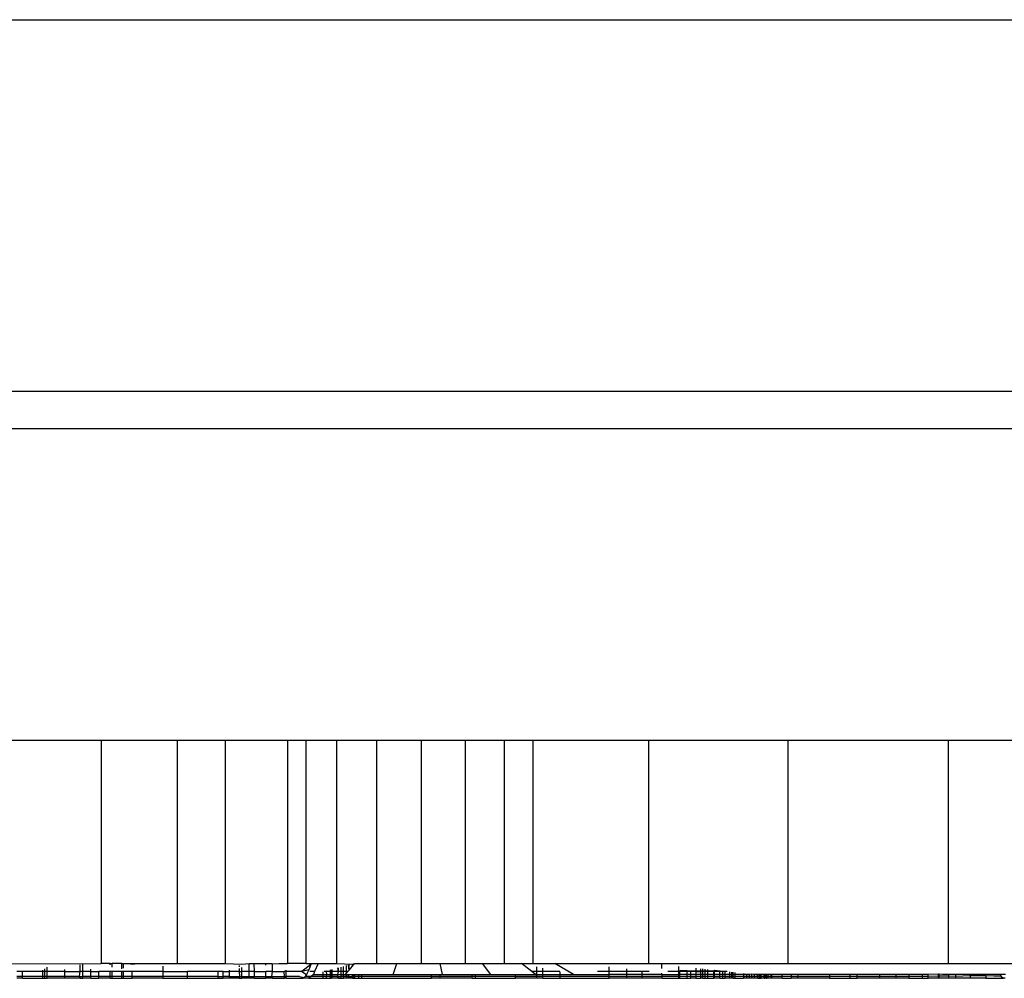
# Model space of a CAD drawing. Extents: x -1240 to 1240, y -59 to 59.
# Drawn here: x -315 to -248, y -59 to 6 of the extents above; entities that cross this region are included whole.
import ezdxf

# ---------------------------------------------------------------- set-up
doc = ezdxf.new("R2010")
doc.units = 0
doc.layers.get('0').update_dxf_attribs({"linetype": 'CONTINUOUS'})

# ---------------------------------------------------------------- blocks, each defined once
blk = doc.blocks.new('004299')
for p, q in [((-955, 6), (955, 6)), ((-955, -19), (955, -19)), ((-960, -21.5), (960, -21.5)), ((-309.238, -42.5), (-315.959, -42.5)), ((-304.126, -42.5), (-309.238, -42.5)), ((-309.238, -42.5), (-309.238, -57.5)), ((-300.91, -42.5), (-304.126, -42.5)), ((-304.126, -42.5), (-304.126, -57.5)), ((-300.91, -42.5), (-300.91, -57.5)), ((-296.703, -42.5), (-300.91, -42.5)), ((-295.483, -42.5), (-296.703, -42.5)), ((-296.703, -42.5), (-296.703, -57.5)), ((-293.411, -42.5), (-295.483, -42.5)), ((-295.483, -42.5), (-295.483, -57.5)), ((-290.723, -42.5), (-293.411, -42.5)), ((-293.411, -42.5), (-293.411, -57.5)), ((-287.723, -42.5), (-290.723, -42.5)), ((-290.723, -42.5), (-290.723, -57.5)), ((-284.752, -42.5), (-287.723, -42.5)), ((-287.723, -42.5), (-287.723, -57.5)), ((-282.145, -42.5), (-284.752, -42.5)), ((-284.752, -42.5), (-284.752, -57.5)), ((-280.199, -42.5), (-282.145, -42.5)), ((-282.145, -42.5), (-282.145, -57.5)), ((-272.434, -42.5), (-280.199, -42.5)), ((-280.199, -42.5), (-280.199, -57.5)), ((-263.055, -42.5), (-272.434, -42.5)), ((-272.434, -42.5), (-272.434, -57.5)), ((-252.278, -42.5), (-263.055, -42.5)), ((-263.055, -42.5), (-263.055, -57.5)), ((-240.352, -42.5), (-252.278, -42.5)), ((-252.278, -42.5), (-252.278, -57.5)), ((-315.959, -57.5), (-310.47, -57.535)), ((-310.66, -58.049), (-310.66, -57.585)), ((-310.47, -57.535), (-309.238, -57.5)), ((-310.47, -58.049), (-310.47, -57.535)), ((-308.64, -57.5), (-309.238, -57.5)), ((-308.64, -57.604), (-308.64, -57.5)), ((-308.64, -57.5), (-308.495, -57.5)), ((-308.495, -57.744), (-308.495, -57.5)), ((-307.847, -57.5), (-308.495, -57.5)), ((-307.847, -57.865), (-307.847, -57.5)), ((-307.847, -57.5), (-307.75, -57.5)), ((-307.75, -57.811), (-307.75, -57.5)), ((-307.75, -57.5), (-307.392, -57.5)), ((-307.392, -57.5), (-307.166, -57.538)), ((-307.392, -57.5), (-307.166, -57.5)), ((-307.166, -57.538), (-307.166, -57.5)), ((-307.166, -57.5), (-306.769, -57.5)), ((-307.166, -57.538), (-306.769, -57.5)), ((-306.769, -57.5), (-304.126, -57.5)), ((-304.126, -57.5), (-300.91, -57.5)), ((-300.91, -57.5), (-299.789, -57.546)), ((-299.789, -57.546), (-299.299, -57.513)), ((-299.789, -57.579), (-299.789, -57.546)), ((-299.299, -57.513), (-299.274, -57.5)), ((-299.299, -58.049), (-299.299, -57.513)), ((-299.274, -57.5), (-298.951, -57.5)), ((-298.951, -57.5), (-298.178, -57.5)), ((-298.925, -58.049), (-298.951, -57.5)), ((-298.178, -57.614), (-298.178, -57.5)), ((-298.178, -57.5), (-297.763, -57.5)), ((-297.763, -57.5), (-297.717, -57.522)), ((-297.717, -57.522), (-297.293, -57.5)), ((-297.717, -58.049), (-297.717, -57.522)), ((-297.293, -57.5), (-296.703, -57.5)), ((-295.483, -57.5), (-296.703, -57.5)), ((-295.135, -57.566), (-295.738, -58.049)), ((-295.483, -57.5), (-295.112, -57.5)), ((-295.135, -57.566), (-295.266, -57.931)), ((-295.112, -57.5), (-295.135, -57.566)), ((-295.112, -57.5), (-294.659, -57.5)), ((-294.659, -57.5), (-294.885, -58.049)), ((-294.659, -57.5), (-293.411, -57.5)), ((-293.411, -57.5), (-292.34, -57.541)), ((-292.569, -57.951), (-292.602, -57.611)), ((-292.569, -57.951), (-292.569, -57.602)), ((-292.34, -57.541), (-292.264, -57.521)), ((-292.34, -57.681), (-292.34, -57.541)), ((-292.34, -57.681), (-292.264, -57.591)), ((-292.264, -57.591), (-292.264, -57.521)), ((-292.264, -57.521), (-292.218, -57.537)), ((-292.264, -57.591), (-292.218, -57.537)), ((-292.218, -57.537), (-292.187, -57.5)), ((-292.218, -57.537), (-292.218, -57.508)), ((-292.187, -57.5), (-290.723, -57.5)), ((-290.723, -57.5), (-289.364, -57.5)), ((-289.6, -58.245), (-289.364, -57.5)), ((-289.364, -57.5), (-287.723, -57.5)), ((-287.723, -57.5), (-286.448, -57.5)), ((-286.276, -58.245), (-286.448, -57.5)), ((-286.448, -57.5), (-284.752, -57.5)), ((-284.752, -57.5), (-283.599, -57.5)), ((-283.029, -58.245), (-283.599, -57.5)), ((-283.599, -57.5), (-282.145, -57.5)), ((-282.145, -57.5), (-280.976, -57.5)), ((-280.976, -57.5), (-280.199, -57.5)), ((-280.285, -58.049), (-280.976, -57.5)), ((-280.199, -57.5), (-278.725, -57.5)), ((-277.472, -58.245), (-278.725, -57.5)), ((-278.725, -57.5), (-272.434, -57.5)), ((-272.434, -57.5), (-263.055, -57.5)), ((-271.526, -57.841), (-271.526, -57.57)), ((-263.055, -57.5), (-252.278, -57.5)), ((-252.278, -57.5), (-240.352, -57.5)), ((-314.527, -58.049), (-314.92, -58.049)), ((-314.527, -58.386), (-314.527, -58.049)), ((-313.177, -58.049), (-314.527, -58.049)), ((-313.177, -58.049), (-313.177, -57.954)), ((-313.177, -58.386), (-313.177, -58.049)), ((-313.041, -58.049), (-313.177, -58.049)), ((-313.041, -58.049), (-313.041, -57.862)), ((-313.041, -58.386), (-313.041, -58.049)), ((-312.878, -58.049), (-313.041, -58.049)), ((-312.878, -58.049), (-312.878, -57.753)), ((-312.878, -58.386), (-312.878, -58.049)), ((-311.685, -58.049), (-312.878, -58.049)), ((-311.685, -58.049), (-311.685, -57.91)), ((-311.685, -58.386), (-311.685, -58.049)), ((-311.685, -58.049), (-310.66, -58.049)), ((-310.698, -58.386), (-310.66, -58.049)), ((-310.47, -58.049), (-310.66, -58.049)), ((-310.47, -58.386), (-310.47, -58.049)), ((-309.94, -58.049), (-310.47, -58.049)), ((-309.94, -58.049), (-309.94, -57.885)), ((-309.94, -58.386), (-309.94, -58.049)), ((-309.94, -58.049), (-309.404, -58.049)), ((-309.404, -58.386), (-309.404, -58.049)), ((-308.64, -58.049), (-309.404, -58.049)), ((-308.64, -58.386), (-308.64, -58.049)), ((-308.495, -58.049), (-308.64, -58.049)), ((-308.495, -58.386), (-308.495, -58.049)), ((-307.847, -58.049), (-308.495, -58.049)), ((-307.847, -58.386), (-307.847, -58.049)), ((-307.75, -58.049), (-307.847, -58.049)), ((-307.75, -58.386), (-307.75, -58.049)), ((-307.166, -58.049), (-307.75, -58.049)), ((-307.166, -58.386), (-307.166, -58.049)), ((-305.103, -58.049), (-307.166, -58.049)), ((-305.103, -57.678), (-305.103, -58.049)), ((-305.103, -58.049), (-305.103, -58.386)), ((-305.103, -58.049), (-303.442, -58.049)), ((-303.442, -58.386), (-303.442, -58.049)), ((-301.369, -58.049), (-303.442, -58.049)), ((-301.369, -58.386), (-301.369, -58.049)), ((-301.031, -58.049), (-301.369, -58.049)), ((-301.031, -58.386), (-301.031, -58.049)), ((-301.031, -58.049), (-300.61, -58.049)), ((-300.61, -58.049), (-300.61, -57.956)), ((-300.61, -58.386), (-300.61, -58.049)), ((-299.951, -58.049), (-300.61, -58.049)), ((-299.951, -57.627), (-299.951, -57.719)), ((-299.951, -57.85), (-299.951, -58.049)), ((-299.951, -58.049), (-299.935, -58.386)), ((-299.951, -58.049), (-299.789, -58.049)), ((-299.789, -58.049), (-299.789, -57.766)), ((-299.789, -58.386), (-299.789, -58.049)), ((-299.299, -58.049), (-299.789, -58.049)), ((-299.299, -58.386), (-299.299, -58.049)), ((-298.925, -58.049), (-299.299, -58.049)), ((-298.925, -58.049), (-298.178, -58.049)), ((-298.92, -58.386), (-298.925, -58.049)), ((-298.178, -58.386), (-298.178, -58.049)), ((-297.717, -58.049), (-298.178, -58.049)), ((-297.757, -58.386), (-297.717, -58.049)), ((-297.717, -58.049), (-296.926, -58.049)), ((-296.921, -58.386), (-296.926, -58.049)), ((-296.803, -58.049), (-296.926, -58.049)), ((-296.803, -58.049), (-296.803, -57.962)), ((-296.803, -58.386), (-296.803, -58.049)), ((-295.738, -58.049), (-296.803, -58.049)), ((-295.266, -57.931), (-295.738, -58.049)), ((-295.738, -58.049), (-295.424, -58.244)), ((-295.424, -58.244), (-295.533, -58.373)), ((-295.266, -57.931), (-295.424, -58.244)), ((-294.885, -58.049), (-295.212, -58.049)), ((-294.965, -58.244), (-295.126, -58.374)), ((-294.885, -58.049), (-294.965, -58.244)), ((-294.965, -58.244), (-294.323, -58.244)), ((-294.323, -58.244), (-294.323, -58.072)), ((-294.323, -58.376), (-294.323, -58.244)), ((-294.323, -58.244), (-294.065, -58.245)), ((-294.078, -58.049), (-294.239, -58.049)), ((-294.053, -58), (-294.078, -58.049)), ((-294.078, -58.049), (-294.078, -58.006)), ((-294.065, -58.245), (-294.078, -58.049)), ((-293.824, -58.049), (-294.078, -58.049)), ((-294.078, -58.377), (-294.065, -58.245)), ((-294.065, -58.245), (-293.824, -58.245)), ((-293.824, -58.049), (-293.824, -57.938)), ((-293.824, -58.245), (-293.824, -58.049)), ((-293.773, -58.049), (-293.824, -58.049)), ((-293.824, -58.378), (-293.824, -58.245)), ((-293.824, -58.245), (-293.773, -58.245)), ((-293.773, -58.049), (-293.773, -57.925)), ((-293.773, -58.245), (-293.773, -58.049)), ((-293.704, -58.049), (-293.773, -58.049)), ((-293.773, -58.378), (-293.773, -58.245)), ((-293.773, -58.245), (-293.704, -58.245)), ((-293.704, -58.049), (-293.704, -57.906)), ((-293.704, -58.245), (-293.704, -58.049)), ((-293.274, -58.049), (-293.704, -58.049)), ((-293.704, -58.378), (-293.704, -58.245)), ((-293.704, -58.245), (-293.317, -58.245)), ((-293.274, -58.049), (-293.317, -57.803)), ((-293.317, -58.245), (-293.274, -58.049)), ((-293.317, -58.379), (-293.317, -58.245)), ((-293.317, -58.245), (-293.109, -58.245)), ((-293.274, -58.049), (-293.274, -57.791)), ((-293.109, -58.049), (-293.274, -58.049)), ((-293.109, -58.049), (-293.109, -57.747)), ((-293.109, -58.245), (-293.109, -58.049)), ((-292.936, -58.049), (-293.109, -58.049)), ((-293.109, -58.38), (-293.109, -58.245)), ((-293.109, -58.245), (-292.936, -58.245)), ((-292.936, -58.049), (-292.936, -57.701)), ((-292.936, -58.245), (-292.936, -58.049)), ((-292.734, -58.049), (-292.936, -58.049)), ((-292.936, -58.38), (-292.936, -58.245)), ((-292.936, -58.245), (-292.818, -58.245)), ((-292.818, -58.245), (-292.734, -58.146)), ((-292.818, -58.245), (-292.734, -58.245)), ((-292.734, -58.049), (-292.734, -57.647)), ((-292.734, -58.146), (-292.734, -58.049)), ((-292.734, -58.146), (-292.652, -58.049)), ((-292.652, -58.049), (-292.734, -58.049)), ((-292.734, -58.381), (-292.734, -58.245)), ((-292.734, -58.245), (-292.602, -58.245)), ((-292.569, -57.951), (-292.652, -58.049)), ((-292.602, -58.381), (-292.569, -58.245)), ((-292.602, -58.381), (-292.602, -58.245)), ((-292.602, -58.245), (-292.569, -58.245)), ((-292.569, -57.951), (-292.34, -57.681)), ((-292.569, -58.245), (-292.34, -58.245)), ((-292.34, -58.382), (-292.34, -58.245)), ((-292.34, -58.245), (-292.264, -58.245)), ((-292.264, -58.382), (-292.264, -58.245)), ((-292.264, -58.245), (-292.211, -58.245)), ((-292.211, -58.245), (-292.211, -58.382)), ((-292.211, -58.245), (-291.915, -58.245)), ((-291.915, -58.383), (-291.915, -58.245)), ((-291.915, -58.245), (-291.717, -58.245)), ((-291.717, -58.384), (-291.717, -58.245)), ((-291.717, -58.245), (-289.6, -58.245)), ((-289.6, -58.245), (-287.034, -58.245)), ((-287.034, -58.386), (-287.034, -58.245)), ((-287.034, -58.245), (-286.447, -58.245)), ((-286.447, -58.386), (-286.447, -58.245)), ((-286.447, -58.245), (-286.276, -58.245)), ((-286.276, -58.245), (-284.284, -58.245)), ((-284.284, -58.386), (-284.284, -58.245)), ((-284.284, -58.245), (-284.071, -58.245)), ((-284.071, -58.386), (-284.071, -58.245)), ((-284.071, -58.245), (-283.029, -58.245)), ((-283.029, -58.245), (-281.37, -58.245)), ((-281.37, -58.245), (-280.039, -58.245)), ((-281.37, -58.386), (-281.37, -58.245)), ((-280.039, -58.245), (-280.285, -58.049)), ((-279.945, -58.049), (-280.285, -58.049)), ((-280.039, -58.245), (-279.945, -58.245)), ((-279.945, -58.049), (-279.945, -57.719)), ((-279.537, -58.049), (-279.945, -58.049)), ((-279.945, -58.245), (-279.945, -58.049)), ((-279.945, -58.245), (-279.537, -58.245)), ((-279.945, -58.386), (-279.945, -58.245)), ((-279.537, -58.049), (-279.537, -57.806)), ((-278.393, -58.049), (-279.537, -58.049)), ((-279.537, -58.245), (-279.537, -58.049)), ((-279.537, -58.245), (-278.363, -58.245)), ((-279.537, -58.386), (-279.537, -58.245)), ((-278.363, -58.245), (-278.363, -58.056)), ((-278.363, -58.245), (-277.472, -58.245)), ((-278.363, -58.386), (-278.363, -58.245)), ((-277.472, -58.245), (-275.074, -58.245)), ((-275.074, -58.049), (-275.864, -58.049)), ((-275.074, -58.049), (-275.074, -57.728)), ((-273.897, -58.049), (-275.074, -58.049)), ((-275.074, -58.245), (-275.074, -58.049)), ((-273.897, -58.245), (-275.074, -58.245)), ((-275.074, -58.386), (-275.074, -58.245)), ((-273.897, -58.049), (-273.897, -57.869)), ((-272.858, -58.049), (-273.897, -58.049)), ((-273.897, -58.245), (-273.897, -58.049)), ((-273.897, -58.386), (-273.897, -58.245)), ((-272.858, -58.245), (-273.897, -58.245)), ((-272.858, -58.049), (-272.858, -57.994)), ((-272.396, -58.049), (-272.858, -58.049)), ((-272.858, -58.245), (-272.858, -58.049)), ((-272.858, -58.386), (-272.858, -58.245)), ((-271.522, -58.245), (-272.858, -58.245)), ((-271.522, -58.245), (-271.526, -58.154)), ((-271.515, -58.386), (-271.522, -58.245)), ((-271.522, -58.245), (-270.401, -58.245)), ((-270.401, -58.049), (-271.135, -58.049)), ((-270.401, -58.049), (-270.401, -57.694)), ((-270.401, -58.245), (-270.401, -58.049)), ((-270.329, -58.049), (-270.401, -58.049)), ((-270.401, -58.386), (-270.401, -58.245)), ((-270.329, -58.245), (-270.401, -58.245)), ((-269.837, -58), (-270.329, -58)), ((-270.329, -58.049), (-270.329, -58)), ((-270.329, -58.245), (-270.329, -58.049)), ((-269.837, -58.049), (-270.329, -58.049)), ((-270.329, -58.386), (-270.329, -58.245)), ((-269.837, -58.245), (-270.329, -58.245)), ((-269.837, -58), (-269.572, -58)), ((-269.837, -58.049), (-269.837, -58)), ((-269.837, -58.245), (-269.837, -58.049)), ((-269.572, -58.049), (-269.837, -58.049)), ((-269.837, -58.386), (-269.837, -58.245)), ((-269.572, -58.245), (-269.837, -58.245)), ((-269.572, -58), (-269.254, -58)), ((-269.572, -58.049), (-269.572, -58)), ((-269.254, -58.049), (-269.572, -58.049)), ((-269.572, -58.245), (-269.572, -58.049)), ((-269.572, -58.386), (-269.572, -58.245)), ((-269.254, -58.245), (-269.572, -58.245)), ((-269.253, -57.819), (-269.254, -58)), ((-269.254, -58), (-269.254, -58.049)), ((-269.254, -58), (-268.915, -58)), ((-269.254, -58.049), (-269.254, -58.245)), ((-269.254, -58.049), (-268.915, -58.049)), ((-269.254, -58.245), (-269.254, -58.386)), ((-268.915, -58.245), (-269.254, -58.245)), ((-268.915, -58), (-268.915, -57.856)), ((-268.915, -58.049), (-268.915, -58)), ((-268.915, -58), (-268.775, -58)), ((-268.915, -58.245), (-268.915, -58.049)), ((-268.775, -58.049), (-268.915, -58.049)), ((-268.915, -58.386), (-268.915, -58.245)), ((-268.775, -58.245), (-268.915, -58.245)), ((-268.775, -58), (-268.775, -57.871)), ((-268.775, -58.049), (-268.775, -58)), ((-268.775, -58), (-268.608, -58)), ((-268.775, -58.245), (-268.775, -58.049)), ((-268.608, -58.049), (-268.775, -58.049)), ((-268.775, -58.386), (-268.775, -58.245)), ((-268.608, -58.245), (-268.775, -58.245)), ((-268.608, -58), (-268.608, -57.89)), ((-268.608, -58), (-268.447, -58)), ((-268.608, -58.049), (-268.608, -58)), ((-268.608, -58.245), (-268.608, -58.049)), ((-268.447, -58.049), (-268.608, -58.049)), ((-268.608, -58.386), (-268.608, -58.245)), ((-268.447, -58.245), (-268.608, -58.245)), ((-268.447, -58), (-268.447, -57.907)), ((-268.447, -58), (-268.047, -58)), ((-268.447, -58.049), (-268.447, -58)), ((-268.447, -58.245), (-268.447, -58.049)), ((-268.047, -58.049), (-268.447, -58.049)), ((-268.447, -58.386), (-268.447, -58.245)), ((-268.047, -58.245), (-268.447, -58.245)), ((-268.047, -58), (-267.985, -57.958)), ((-268.047, -58.049), (-268.047, -58)), ((-268.047, -58.245), (-268.047, -58.049)), ((-267.985, -58.049), (-268.047, -58.049)), ((-268.047, -58.386), (-268.047, -58.245)), ((-267.985, -58.245), (-268.047, -58.245)), ((-267.985, -57.958), (-267.629, -58)), ((-267.985, -58.049), (-267.985, -57.958)), ((-267.985, -58.245), (-267.985, -58.049)), ((-267.629, -58.049), (-267.985, -58.049)), ((-267.985, -58.386), (-267.985, -58.245)), ((-267.629, -58.245), (-267.985, -58.245)), ((-267.629, -58), (-267.601, -58)), ((-267.629, -58.049), (-267.629, -58)), ((-267.629, -58.245), (-267.629, -58.049)), ((-267.42, -58.049), (-267.629, -58.049)), ((-267.629, -58.386), (-267.629, -58.245)), ((-267.42, -58.245), (-267.629, -58.245)), ((-267.42, -58.049), (-267.42, -58.02)), ((-267.263, -58.037), (-267.42, -58.049)), ((-267.42, -58.245), (-267.42, -58.049)), ((-267.42, -58.386), (-267.42, -58.245)), ((-267.263, -58.245), (-267.42, -58.245)), ((-267.149, -58.049), (-267.263, -58.037)), ((-267.263, -58.245), (-267.263, -58.037)), ((-267.263, -58.386), (-267.263, -58.245)), ((-266.959, -58.245), (-267.263, -58.245)), ((-266.959, -58.245), (-266.959, -58.07)), ((-266.959, -58.386), (-266.959, -58.245)), ((-266.821, -58.245), (-266.959, -58.245)), ((-266.821, -58.245), (-266.821, -58.085)), ((-266.821, -58.386), (-266.821, -58.245)), ((-266.729, -58.245), (-266.821, -58.245)), ((-266.729, -58.245), (-266.729, -58.095)), ((-266.729, -58.386), (-266.729, -58.245)), ((-266.602, -58.245), (-266.729, -58.245)), ((-266.602, -58.245), (-266.602, -58.109)), ((-266.602, -58.386), (-266.602, -58.245)), ((-266.042, -58.245), (-266.602, -58.245)), ((-266.042, -58.171), (-266.042, -58.245)), ((-266.042, -58.245), (-266.042, -58.386)), ((-265.82, -58.245), (-266.042, -58.245)), ((-265.82, -58.245), (-265.82, -58.195)), ((-265.82, -58.386), (-265.82, -58.245)), ((-265.666, -58.245), (-265.82, -58.245)), ((-265.666, -58.245), (-265.67, -58.386)), ((-265.665, -58.212), (-265.666, -58.245)), ((-265.481, -58.232), (-265.666, -58.245)), ((-265.481, -58.386), (-265.481, -58.232)), ((-265.359, -58.245), (-265.481, -58.232)), ((-265.311, -58.245), (-265.359, -58.245)), ((-265.311, -58.386), (-265.311, -58.245)), ((-265.119, -58.245), (-265.311, -58.245)), ((-265.119, -58.245), (-265.119, -58.386)), ((-265.074, -58.245), (-265.119, -58.245)), ((-265.074, -58.386), (-265.074, -58.245)), ((-264.955, -58.245), (-265.074, -58.245)), ((-264.955, -58.386), (-264.955, -58.245)), ((-264.905, -58.245), (-264.955, -58.245)), ((-264.905, -58.386), (-264.905, -58.245)), ((-264.847, -58.245), (-264.905, -58.245)), ((-264.847, -58.386), (-264.847, -58.245)), ((-264.661, -58.245), (-264.847, -58.245)), ((-264.661, -58.386), (-264.624, -58.245)), ((-264.661, -58.386), (-264.661, -58.245)), ((-264.624, -58.245), (-264.661, -58.245)), ((-264.568, -58.245), (-264.624, -58.245)), ((-264.568, -58.386), (-264.568, -58.245)), ((-264.513, -58.245), (-264.568, -58.245)), ((-264.513, -58.386), (-264.513, -58.245)), ((-264.513, -58.386), (-264.477, -58.245)), ((-264.477, -58.245), (-264.513, -58.245)), ((-264.377, -58.245), (-264.477, -58.245)), ((-264.377, -58.386), (-264.377, -58.245)), ((-264.172, -58.245), (-264.377, -58.245)), ((-264.172, -58.386), (-264.172, -58.245)), ((-264.125, -58.245), (-264.172, -58.245)), ((-264.125, -58.386), (-264.125, -58.245)), ((-263.438, -58.245), (-264.125, -58.245)), ((-263.438, -58.386), (-263.438, -58.245)), ((-262.838, -58.245), (-263.438, -58.245)), ((-262.838, -58.245), (-262.838, -58.386)), ((-262.391, -58.245), (-262.838, -58.245)), ((-262.391, -58.245), (-262.414, -58.386)), ((-260.267, -58.245), (-262.391, -58.245)), ((-260.267, -58.245), (-260.267, -58.386)), ((-258.877, -58.245), (-260.267, -58.245)), ((-258.877, -58.386), (-258.877, -58.245)), ((-258.39, -58.245), (-258.877, -58.245)), ((-258.39, -58.386), (-258.39, -58.245)), ((-256.871, -58.245), (-258.39, -58.245)), ((-256.871, -58.386), (-256.871, -58.245)), ((-255.764, -58.245), (-256.871, -58.245)), ((-255.764, -58.386), (-255.764, -58.245)), ((-254.92, -58.245), (-255.764, -58.245)), ((-254.92, -58.245), (-254.92, -58.385)), ((-253.992, -58.245), (-254.92, -58.245)), ((-253.992, -58.374), (-253.992, -58.245)), ((-253.623, -58.245), (-253.992, -58.245)), ((-252.924, -58.22), (-253.623, -58.245)), ((-253.623, -58.37), (-253.623, -58.245)), ((-252.924, -58.362), (-252.924, -58.22)), ((-252.88, -58.224), (-252.924, -58.22)), ((-252.88, -58.361), (-252.88, -58.224)), ((-252.66, -58.245), (-252.88, -58.224)), ((-252.222, -58.245), (-252.66, -58.245)), ((-252.222, -58.353), (-252.222, -58.245)), ((-251.788, -58.245), (-252.222, -58.245)), ((-250.803, -58.245), (-251.788, -58.245)), ((-251.788, -58.245), (-251.788, -58.381)), ((-250.803, -58.336), (-250.803, -58.245)), ((-249.731, -58.245), (-250.803, -58.245)), ((-249.731, -58.324), (-249.731, -58.245)), ((-248.758, -58.245), (-249.731, -58.245)), ((-248.728, -58.312), (-248.758, -58.245)), ((-248.427, -58.245), (-248.758, -58.245)), ((-314.527, -58.386), (-314.92, -58.386)), ((-314.527, -58.5), (-314.92, -58.5)), ((-314.527, -58.5), (-314.527, -58.386)), ((-313.177, -58.386), (-314.527, -58.386)), ((-314.527, -58.5), (-313.177, -58.5)), ((-313.177, -58.5), (-313.177, -58.386)), ((-313.041, -58.386), (-313.177, -58.386)), ((-313.177, -58.5), (-313.041, -58.5)), ((-313.041, -58.5), (-313.041, -58.386)), ((-312.878, -58.386), (-313.041, -58.386)), ((-313.041, -58.5), (-312.878, -58.5)), ((-312.878, -58.5), (-312.878, -58.386)), ((-311.685, -58.386), (-312.878, -58.386)), ((-311.685, -58.5), (-312.878, -58.5)), ((-311.685, -58.5), (-311.685, -58.386)), ((-310.698, -58.386), (-311.685, -58.386)), ((-310.66, -58.5), (-311.685, -58.5)), ((-310.66, -58.5), (-310.698, -58.386)), ((-310.698, -58.386), (-310.47, -58.386)), ((-310.66, -58.5), (-310.47, -58.5)), ((-310.47, -58.5), (-310.47, -58.386)), ((-309.94, -58.386), (-310.47, -58.386)), ((-309.94, -58.5), (-310.47, -58.5)), ((-309.94, -58.5), (-309.94, -58.386)), ((-309.404, -58.386), (-309.94, -58.386)), ((-309.94, -58.5), (-309.404, -58.5)), ((-309.404, -58.5), (-309.404, -58.386)), ((-308.64, -58.386), (-309.404, -58.386)), ((-308.64, -58.5), (-309.404, -58.5)), ((-308.64, -58.5), (-308.64, -58.386)), ((-308.495, -58.386), (-308.64, -58.386)), ((-308.64, -58.5), (-308.495, -58.5)), ((-308.495, -58.5), (-308.495, -58.386)), ((-307.847, -58.386), (-308.495, -58.386)), ((-308.495, -58.5), (-307.847, -58.5)), ((-307.847, -58.5), (-307.847, -58.386)), ((-307.75, -58.386), (-307.847, -58.386)), ((-307.847, -58.5), (-307.75, -58.5)), ((-307.75, -58.5), (-307.75, -58.386)), ((-307.166, -58.386), (-307.75, -58.386)), ((-307.75, -58.5), (-307.166, -58.5)), ((-307.166, -58.5), (-307.166, -58.386)), ((-305.103, -58.386), (-307.166, -58.386)), ((-305.103, -58.5), (-307.166, -58.5)), ((-305.103, -58.386), (-305.103, -58.5)), ((-303.442, -58.386), (-305.103, -58.386)), ((-305.103, -58.5), (-303.442, -58.5)), ((-303.442, -58.5), (-303.442, -58.386)), ((-301.369, -58.386), (-303.442, -58.386)), ((-303.442, -58.5), (-301.369, -58.5)), ((-301.369, -58.5), (-301.369, -58.386)), ((-301.369, -58.386), (-301.031, -58.386)), ((-301.369, -58.5), (-301.031, -58.5)), ((-301.031, -58.5), (-301.031, -58.386)), ((-300.61, -58.386), (-301.031, -58.386)), ((-300.61, -58.5), (-301.031, -58.5)), ((-300.61, -58.5), (-300.61, -58.386)), ((-300.61, -58.386), (-299.935, -58.386)), ((-299.951, -58.5), (-300.61, -58.5)), ((-299.935, -58.386), (-299.951, -58.5)), ((-299.951, -58.5), (-299.789, -58.5)), ((-299.935, -58.386), (-299.789, -58.386)), ((-299.789, -58.5), (-299.789, -58.386)), ((-299.789, -58.386), (-299.299, -58.386)), ((-299.299, -58.5), (-299.789, -58.5)), ((-299.299, -58.5), (-299.299, -58.386)), ((-299.299, -58.386), (-298.92, -58.386)), ((-298.951, -58.5), (-299.299, -58.5)), ((-298.951, -58.5), (-298.92, -58.386)), ((-298.951, -58.5), (-298.178, -58.5)), ((-298.92, -58.386), (-298.178, -58.386)), ((-298.178, -58.386), (-297.757, -58.386)), ((-298.178, -58.5), (-298.178, -58.386)), ((-297.717, -58.5), (-298.178, -58.5)), ((-297.717, -58.5), (-297.757, -58.386)), ((-297.757, -58.386), (-296.921, -58.386)), ((-297.717, -58.5), (-296.92, -58.5)), ((-296.92, -58.5), (-296.921, -58.386)), ((-296.921, -58.386), (-296.803, -58.386)), ((-296.803, -58.5), (-296.92, -58.5)), ((-296.803, -58.5), (-296.803, -58.386)), ((-295.904, -58.386), (-296.803, -58.386)), ((-296.803, -58.5), (-295.666, -58.5)), ((-295.904, -58.386), (-295.585, -58.435)), ((-295.585, -58.435), (-295.666, -58.5)), ((-295.552, -58.5), (-295.666, -58.5)), ((-295.533, -58.373), (-295.585, -58.435)), ((-295.552, -58.5), (-295.585, -58.435)), ((-295.283, -58.5), (-295.552, -58.5)), ((-295.126, -58.374), (-295.533, -58.373)), ((-295.126, -58.374), (-295.283, -58.5)), ((-295.283, -58.5), (-294.323, -58.5)), ((-294.323, -58.376), (-295.126, -58.374)), ((-294.323, -58.5), (-294.323, -58.376)), ((-294.078, -58.377), (-294.323, -58.376)), ((-294.323, -58.5), (-294.078, -58.5)), ((-294.078, -58.5), (-294.078, -58.377)), ((-293.824, -58.378), (-294.078, -58.377)), ((-294.078, -58.5), (-293.824, -58.5)), ((-293.824, -58.5), (-293.824, -58.378)), ((-293.773, -58.378), (-293.824, -58.378)), ((-293.824, -58.5), (-293.773, -58.5)), ((-293.773, -58.5), (-293.773, -58.378)), ((-293.704, -58.378), (-293.773, -58.378)), ((-293.704, -58.5), (-293.773, -58.5)), ((-293.704, -58.5), (-293.704, -58.378)), ((-293.317, -58.379), (-293.704, -58.378)), ((-293.317, -58.5), (-293.704, -58.5)), ((-293.274, -58.5), (-293.317, -58.379)), ((-293.317, -58.5), (-293.317, -58.379)), ((-293.317, -58.379), (-293.109, -58.38)), ((-293.274, -58.5), (-293.317, -58.5)), ((-293.274, -58.5), (-293.109, -58.5)), ((-293.109, -58.5), (-293.109, -58.38)), ((-292.936, -58.38), (-293.109, -58.38)), ((-293.109, -58.5), (-292.936, -58.5)), ((-292.936, -58.5), (-292.936, -58.38)), ((-292.734, -58.381), (-292.936, -58.38)), ((-292.734, -58.5), (-292.936, -58.5)), ((-292.734, -58.5), (-292.734, -58.381)), ((-292.602, -58.381), (-292.734, -58.381)), ((-292.602, -58.5), (-292.734, -58.5)), ((-292.569, -58.5), (-292.602, -58.381)), ((-292.602, -58.5), (-292.602, -58.381)), ((-292.602, -58.381), (-292.34, -58.382)), ((-292.569, -58.5), (-292.602, -58.5)), ((-292.34, -58.5), (-292.569, -58.5)), ((-292.34, -58.5), (-292.34, -58.382)), ((-292.264, -58.382), (-292.34, -58.382)), ((-292.34, -58.5), (-292.264, -58.5)), ((-292.264, -58.5), (-292.264, -58.382)), ((-292.211, -58.382), (-292.264, -58.382)), ((-292.264, -58.5), (-292.211, -58.5)), ((-292.211, -58.382), (-292.211, -58.5)), ((-291.915, -58.383), (-292.211, -58.382)), ((-292.211, -58.5), (-291.915, -58.5)), ((-291.915, -58.5), (-291.915, -58.383)), ((-291.717, -58.384), (-291.915, -58.383)), ((-291.915, -58.5), (-291.717, -58.5)), ((-291.717, -58.5), (-291.717, -58.384)), ((-290.837, -58.386), (-291.717, -58.384)), ((-291.717, -58.5), (-287.034, -58.5)), ((-287.034, -58.386), (-290.837, -58.386)), ((-287.034, -58.5), (-287.034, -58.386)), ((-286.447, -58.386), (-287.034, -58.386)), ((-286.447, -58.5), (-287.034, -58.5)), ((-286.447, -58.5), (-286.447, -58.386)), ((-284.284, -58.386), (-286.447, -58.386)), ((-284.284, -58.5), (-286.447, -58.5)), ((-284.284, -58.5), (-284.284, -58.386)), ((-284.071, -58.386), (-284.284, -58.386)), ((-284.284, -58.5), (-284.071, -58.5)), ((-284.071, -58.5), (-284.071, -58.386)), ((-281.37, -58.386), (-284.071, -58.386)), ((-284.071, -58.5), (-281.37, -58.5)), ((-281.37, -58.5), (-281.37, -58.386)), ((-279.945, -58.386), (-281.37, -58.386)), ((-279.945, -58.5), (-281.37, -58.5)), ((-279.945, -58.5), (-279.945, -58.386)), ((-279.537, -58.386), (-279.945, -58.386)), ((-279.537, -58.5), (-279.945, -58.5)), ((-279.537, -58.5), (-279.537, -58.386)), ((-278.363, -58.386), (-279.537, -58.386)), ((-279.537, -58.5), (-278.363, -58.5)), ((-278.363, -58.5), (-278.363, -58.386)), ((-275.074, -58.386), (-278.363, -58.386)), ((-278.363, -58.5), (-275.074, -58.5)), ((-275.074, -58.5), (-275.074, -58.386)), ((-273.897, -58.386), (-275.074, -58.386)), ((-273.897, -58.5), (-275.074, -58.5)), ((-273.897, -58.5), (-273.897, -58.386)), ((-272.858, -58.386), (-273.897, -58.386)), ((-272.858, -58.5), (-273.897, -58.5)), ((-272.858, -58.5), (-272.858, -58.386)), ((-271.515, -58.386), (-272.858, -58.386)), ((-271.51, -58.5), (-272.858, -58.5)), ((-271.51, -58.5), (-271.515, -58.386)), ((-270.401, -58.386), (-271.515, -58.386)), ((-271.51, -58.5), (-270.401, -58.5)), ((-270.401, -58.5), (-270.401, -58.386)), ((-270.329, -58.386), (-270.401, -58.386)), ((-270.401, -58.5), (-270.329, -58.5)), ((-270.329, -58.5), (-270.329, -58.386)), ((-269.837, -58.386), (-270.329, -58.386)), ((-270.329, -58.5), (-269.837, -58.5)), ((-269.837, -58.5), (-269.837, -58.386)), ((-269.572, -58.386), (-269.837, -58.386)), ((-269.837, -58.5), (-269.572, -58.5)), ((-269.572, -58.5), (-269.572, -58.386)), ((-269.254, -58.386), (-269.572, -58.386)), ((-269.254, -58.5), (-269.572, -58.5)), ((-269.254, -58.386), (-269.254, -58.5)), ((-268.915, -58.386), (-269.254, -58.386)), ((-269.254, -58.5), (-268.915, -58.5)), ((-268.915, -58.5), (-268.915, -58.386)), ((-268.775, -58.386), (-268.915, -58.386)), ((-268.775, -58.5), (-268.915, -58.5)), ((-268.775, -58.5), (-268.775, -58.386)), ((-268.608, -58.386), (-268.775, -58.386)), ((-268.775, -58.5), (-268.608, -58.5)), ((-268.608, -58.5), (-268.608, -58.386)), ((-268.447, -58.386), (-268.608, -58.386)), ((-268.608, -58.5), (-268.447, -58.5)), ((-268.447, -58.5), (-268.447, -58.386)), ((-268.047, -58.386), (-268.447, -58.386)), ((-268.447, -58.5), (-268.047, -58.5)), ((-268.047, -58.5), (-268.047, -58.386)), ((-267.985, -58.386), (-268.047, -58.386)), ((-267.985, -58.5), (-268.047, -58.5)), ((-267.985, -58.5), (-267.985, -58.386)), ((-267.629, -58.386), (-267.985, -58.386)), ((-267.629, -58.5), (-267.985, -58.5)), ((-267.629, -58.5), (-267.629, -58.386)), ((-267.42, -58.386), (-267.629, -58.386)), ((-267.629, -58.5), (-267.42, -58.5)), ((-267.42, -58.5), (-267.42, -58.386)), ((-267.263, -58.386), (-267.42, -58.386)), ((-267.42, -58.5), (-267.263, -58.5)), ((-267.263, -58.5), (-267.263, -58.386)), ((-266.959, -58.386), (-267.263, -58.386)), ((-266.959, -58.5), (-267.263, -58.5)), ((-266.959, -58.5), (-266.959, -58.386)), ((-266.821, -58.386), (-266.959, -58.386)), ((-266.821, -58.5), (-266.959, -58.5)), ((-266.821, -58.5), (-266.821, -58.386)), ((-266.729, -58.386), (-266.821, -58.386)), ((-266.729, -58.5), (-266.821, -58.5)), ((-266.729, -58.5), (-266.729, -58.386)), ((-266.602, -58.386), (-266.729, -58.386)), ((-266.729, -58.5), (-266.602, -58.5)), ((-266.602, -58.5), (-266.602, -58.386)), ((-266.042, -58.386), (-266.602, -58.386)), ((-266.602, -58.5), (-266.042, -58.5)), ((-266.042, -58.386), (-266.042, -58.5)), ((-265.82, -58.386), (-266.042, -58.386)), ((-265.82, -58.5), (-266.042, -58.5)), ((-265.82, -58.5), (-265.82, -58.386)), ((-265.67, -58.386), (-265.82, -58.386)), ((-265.673, -58.5), (-265.82, -58.5)), ((-265.67, -58.386), (-265.673, -58.5)), ((-265.481, -58.5), (-265.673, -58.5)), ((-265.481, -58.386), (-265.67, -58.386)), ((-265.481, -58.5), (-265.481, -58.386)), ((-265.311, -58.386), (-265.481, -58.386)), ((-265.311, -58.5), (-265.481, -58.5)), ((-265.311, -58.5), (-265.311, -58.386)), ((-265.119, -58.386), (-265.311, -58.386)), ((-265.119, -58.5), (-265.311, -58.5)), ((-265.119, -58.386), (-265.119, -58.5)), ((-265.074, -58.386), (-265.119, -58.386)), ((-265.074, -58.5), (-265.119, -58.5)), ((-265.074, -58.5), (-265.074, -58.386)), ((-264.955, -58.386), (-265.074, -58.386)), ((-265.074, -58.5), (-264.955, -58.5)), ((-264.955, -58.5), (-264.955, -58.386)), ((-264.905, -58.386), (-264.955, -58.386)), ((-264.955, -58.5), (-264.905, -58.5)), ((-264.905, -58.5), (-264.905, -58.386)), ((-264.847, -58.386), (-264.905, -58.386)), ((-264.905, -58.5), (-264.847, -58.5)), ((-264.847, -58.5), (-264.847, -58.386)), ((-264.661, -58.386), (-264.847, -58.386)), ((-264.661, -58.5), (-264.847, -58.5)), ((-264.624, -58.5), (-264.661, -58.386)), ((-264.661, -58.5), (-264.661, -58.386)), ((-264.661, -58.386), (-264.568, -58.386)), ((-264.661, -58.5), (-264.624, -58.5)), ((-264.568, -58.5), (-264.624, -58.5)), ((-264.568, -58.5), (-264.568, -58.386)), ((-264.513, -58.386), (-264.568, -58.386)), ((-264.513, -58.5), (-264.568, -58.5)), ((-264.513, -58.5), (-264.513, -58.386)), ((-264.477, -58.5), (-264.513, -58.386)), ((-264.513, -58.386), (-264.377, -58.386)), ((-264.513, -58.5), (-264.477, -58.5)), ((-264.377, -58.5), (-264.477, -58.5)), ((-264.377, -58.5), (-264.377, -58.386)), ((-264.172, -58.386), (-264.377, -58.386)), ((-264.172, -58.5), (-264.377, -58.5)), ((-264.172, -58.5), (-264.172, -58.386)), ((-264.125, -58.386), (-264.172, -58.386)), ((-264.125, -58.5), (-264.172, -58.5)), ((-264.125, -58.5), (-264.125, -58.386)), ((-263.438, -58.386), (-264.125, -58.386)), ((-263.438, -58.5), (-264.125, -58.5)), ((-263.438, -58.5), (-263.438, -58.386)), ((-262.838, -58.386), (-263.438, -58.386)), ((-263.438, -58.5), (-262.838, -58.5)), ((-262.838, -58.386), (-262.838, -58.5)), ((-262.414, -58.386), (-262.838, -58.386)), ((-262.391, -58.5), (-262.838, -58.5)), ((-262.414, -58.386), (-262.391, -58.5)), ((-260.267, -58.386), (-262.414, -58.386)), ((-260.267, -58.5), (-262.391, -58.5)), ((-260.267, -58.386), (-260.267, -58.5)), ((-258.877, -58.386), (-260.267, -58.386)), ((-260.267, -58.5), (-258.877, -58.5)), ((-258.877, -58.5), (-258.877, -58.386)), ((-258.39, -58.386), (-258.877, -58.386)), ((-258.877, -58.5), (-258.39, -58.5)), ((-258.39, -58.5), (-258.39, -58.386)), ((-256.871, -58.386), (-258.39, -58.386)), ((-256.871, -58.5), (-258.39, -58.5)), ((-256.871, -58.5), (-256.871, -58.386)), ((-255.764, -58.386), (-256.871, -58.386)), ((-255.764, -58.5), (-256.871, -58.5)), ((-255.764, -58.5), (-255.764, -58.386)), ((-255.016, -58.386), (-255.764, -58.386)), ((-254.92, -58.5), (-255.764, -58.5)), ((-254.92, -58.385), (-255.016, -58.386)), ((-253.992, -58.374), (-254.92, -58.385)), ((-254.92, -58.385), (-254.92, -58.5)), ((-254.92, -58.5), (-253.992, -58.5)), ((-253.623, -58.37), (-253.992, -58.374)), ((-253.992, -58.5), (-253.992, -58.374)), ((-253.992, -58.5), (-253.623, -58.5)), ((-252.924, -58.362), (-253.623, -58.37)), ((-253.623, -58.5), (-253.623, -58.37)), ((-252.924, -58.5), (-253.623, -58.5)), ((-252.88, -58.361), (-252.924, -58.362)), ((-252.924, -58.5), (-252.924, -58.362)), ((-252.88, -58.5), (-252.924, -58.5)), ((-252.222, -58.353), (-252.88, -58.361)), ((-252.88, -58.5), (-252.88, -58.361)), ((-252.222, -58.5), (-252.88, -58.5)), ((-251.788, -58.381), (-252.222, -58.353)), ((-252.222, -58.5), (-252.222, -58.353)), ((-251.788, -58.5), (-252.222, -58.5)), ((-250.803, -58.336), (-251.788, -58.381)), ((-251.788, -58.381), (-251.788, -58.5)), ((-250.803, -58.5), (-251.788, -58.5)), ((-249.731, -58.324), (-250.803, -58.336)), ((-250.803, -58.336), (-250.803, -58.5)), ((-249.731, -58.5), (-250.803, -58.5)), ((-249.731, -58.324), (-248.728, -58.312)), ((-248.686, -58.375), (-249.731, -58.324)), ((-249.731, -58.324), (-249.731, -58.5)), ((-249.731, -58.5), (-248.853, -58.5)), ((-248.853, -58.5), (-248.634, -58.452)), ((-248.853, -58.5), (-248.556, -58.5)), ((-248.686, -58.375), (-248.728, -58.312)), ((-248.634, -58.452), (-248.686, -58.375)), ((-248.556, -58.5), (-248.634, -58.452)), ((-248.443, -58.5), (-248.556, -58.5))]:
    blk.add_line(p, q)

msp = doc.modelspace()

# ---------------------------------------------------------------- block references
at = {"ltscale": 100}
msp.add_blockref('004299', (0, 0), dxfattribs=at)

doc.saveas('drawing.dxf')
